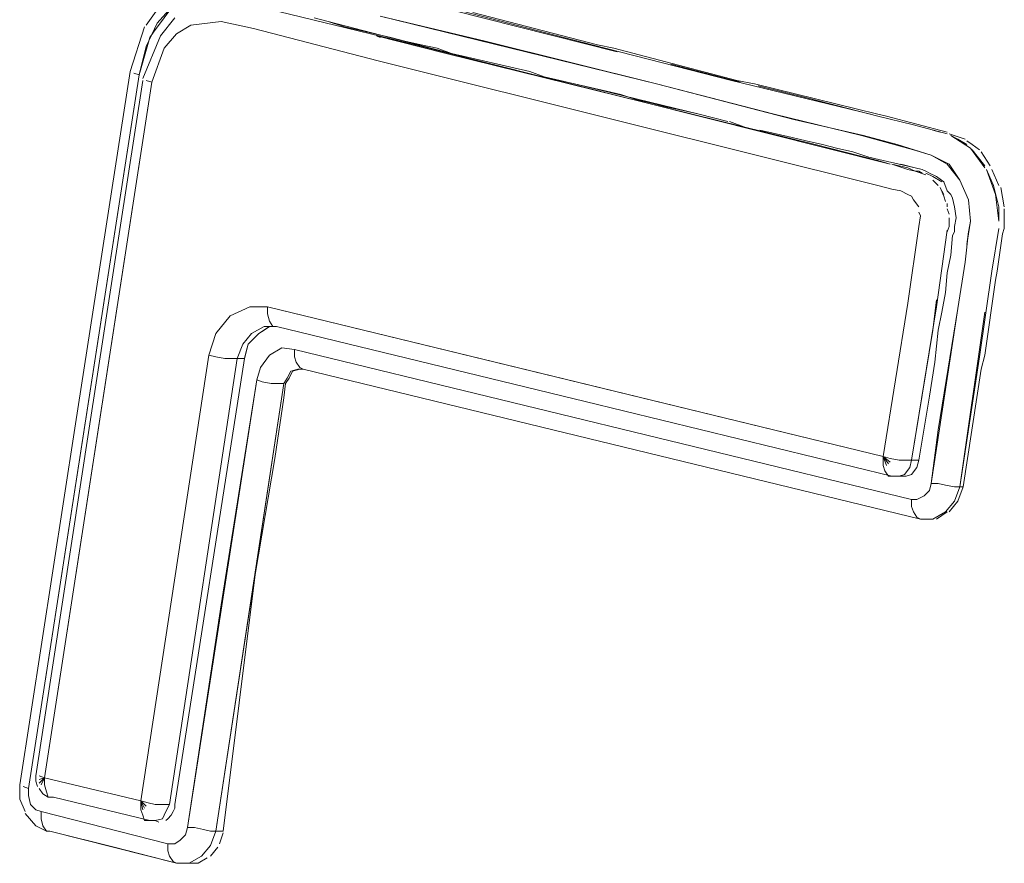
# Model space of a CAD drawing. Units: millimetres. Extents: x -2184 to 21936, y -422 to 15643.
# Drawn here: x 10571 to 10573, y 4599 to 4601 of the extents above; entities that cross this region are included whole.
import ezdxf

# ---------------------------------------------------------------- set-up
doc = ezdxf.new("R2010")
doc.units = ezdxf.units.MM
doc.layers.add('_____1', color=160, linetype='Continuous')

msp = doc.modelspace()

# ---------------------------------------------------------------- linework, layer by layer
at = {"layer": '_____1', "color": 7, "lineweight": 0}
for p, q in [((10571.1534, 4601.0599), (10571.2254, 4601.1607)), ((10571.1726, 4601.0407), (10571.2302, 4601.1175)), ((10571.2302, 4601.1175), (10571.1822, 4601.0647)), ((10571.8879, 4601.1223), (10572.4207, 4600.9879)), ((10571.1918, 4601.0311), (10571.2302, 4601.0791)), ((10571.4799, 4601.1031), (10571.8159, 4601.0215)), ((10571.6431, 4601.0695), (10571.6047, 4601.0791)), ((10571.7823, 4601.0839), (10572.5263, 4600.9015)), ((10572.0655, 4601.0167), (10571.7823, 4601.0839)), ((10571.9791, 4601.1031), (10572.3535, 4601.0071)), ((10572.3679, 4601.0071), (10572.0319, 4601.0935)), ((10571.1102, 4600.9351), (10571.1486, 4601.0551)), ((10571.1822, 4601.0647), (10571.1534, 4601.0023)), ((10571.235, 4601.0359), (10571.2734, 4601.0599)), ((10571.2734, 4601.0599), (10571.235, 4601.0359)), ((10571.2734, 4601.0599), (10571.3551, 4601.0695)), ((10571.3551, 4601.0695), (10571.2734, 4601.0599)), ((10571.3551, 4601.0695), (10571.4415, 4601.0503)), ((10571.4415, 4601.0503), (10571.3551, 4601.0695)), ((10571.6863, 4601.0551), (10571.6431, 4601.0695)), ((10571.6431, 4601.0695), (10571.9743, 4600.9831)), ((10571.7295, 4601.0455), (10571.6863, 4601.0551)), ((10571.1342, 4600.9255), (10571.163, 4601.0263)), ((10571.1438, 4600.9159), (10571.1918, 4601.0311)), ((10571.1726, 4601.0407), (10571.163, 4601.0263)), ((10571.2014, 4600.9975), (10571.235, 4601.0359)), ((10571.235, 4601.0359), (10571.2014, 4600.9975)), ((10571.4415, 4601.0503), (10571.7775, 4600.9639)), ((10571.7775, 4600.9639), (10571.4415, 4601.0503)), ((10571.7679, 4601.0359), (10571.7295, 4601.0455)), ((10571.8111, 4601.0263), (10571.7679, 4601.0359)), ((10571.7823, 4601.0263), (10571.7727, 4601.0311)), ((10571.7727, 4601.0311), (10571.9599, 4600.9831)), ((10571.8495, 4601.0167), (10571.8111, 4601.0263)), ((10571.1534, 4601.0023), (10571.1342, 4600.9255)), ((10571.8159, 4601.0215), (10572.4879, 4600.8535)), ((10571.8927, 4601.0071), (10571.8495, 4601.0167)), ((10571.9359, 4600.9975), (10571.8927, 4601.0071)), ((10572.5263, 4600.9015), (10572.0655, 4601.0167)), ((10572.3535, 4601.0071), (10572.7279, 4600.9111)), ((10572.4111, 4600.9975), (10572.3679, 4601.0071)), ((10571.1678, 4600.9063), (10571.2014, 4600.9975)), ((10571.2014, 4600.9975), (10571.1678, 4600.9063)), ((10571.9743, 4600.9831), (10571.9359, 4600.9975)), ((10571.9599, 4600.9831), (10572.2911, 4600.9015)), ((10572.0175, 4600.9735), (10571.9743, 4600.9831)), ((10572.0607, 4600.9639), (10572.0175, 4600.9735)), ((10572.7423, 4600.9111), (10572.4111, 4600.9975)), ((10571.7775, 4600.9639), (10572.4495, 4600.7959)), ((10572.4495, 4600.7959), (10571.7775, 4600.9639)), ((10572.0991, 4600.9543), (10572.0607, 4600.9639)), ((10572.1423, 4600.9447), (10572.0991, 4600.9543)), ((10572.5647, 4600.9543), (10572.7519, 4600.9063)), ((10571.1342, 4600.9255), (10570.8366, 4599.0055)), ((10570.9614, 4599.9751), (10571.1102, 4600.9351)), ((10570.9854, 4599.9655), (10571.1342, 4600.9255)), ((10571.1198, 4600.9303), (10571.1342, 4600.9255)), ((10571.1342, 4600.9255), (10571.1198, 4600.9303)), ((10572.1855, 4600.9351), (10572.1423, 4600.9447)), ((10572.2239, 4600.9207), (10572.1855, 4600.9351)), ((10572.2671, 4600.9111), (10572.2239, 4600.9207)), ((10570.8798, 4599.0343), (10571.1678, 4600.9063)), ((10570.9998, 4599.9751), (10571.1438, 4600.9111)), ((10571.0238, 4599.9703), (10571.1678, 4600.9063)), ((10571.1534, 4600.9111), (10571.1678, 4600.9063)), ((10571.1678, 4600.9063), (10571.1534, 4600.9111)), ((10572.3055, 4600.9015), (10572.2671, 4600.9111)), ((10572.2911, 4600.9015), (10572.6223, 4600.8199)), ((10572.3487, 4600.8919), (10572.3055, 4600.9015)), ((10572.3055, 4600.9015), (10572.6415, 4600.8199)), ((10572.3919, 4600.8823), (10572.3487, 4600.8919)), ((10572.8959, 4600.8055), (10572.5263, 4600.9015)), ((10572.8431, 4600.8199), (10572.5263, 4600.9015)), ((10572.5263, 4600.9015), (10572.8959, 4600.8055)), ((10572.8431, 4600.8199), (10572.5263, 4600.9015)), ((10572.7279, 4600.9111), (10573.1023, 4600.8199)), ((10572.7519, 4600.9063), (10572.7375, 4600.9111)), ((10572.7903, 4600.9015), (10572.7423, 4600.9111)), ((10573.0639, 4600.8343), (10572.7903, 4600.9015)), ((10572.7999, 4600.8967), (10572.9343, 4600.8631)), ((10572.4303, 4600.8727), (10572.3919, 4600.8823)), ((10572.4735, 4600.8583), (10572.4303, 4600.8727)), ((10572.5167, 4600.8487), (10572.4735, 4600.8583)), ((10572.4879, 4600.8535), (10573.1551, 4600.6855)), ((10572.5551, 4600.8391), (10572.5167, 4600.8487)), ((10572.5983, 4600.8295), (10572.5551, 4600.8391)), ((10572.9343, 4600.8631), (10573.1215, 4600.8151)), ((10572.6415, 4600.8199), (10572.5983, 4600.8295)), ((10572.6223, 4600.8199), (10572.9535, 4600.7383)), ((10572.6799, 4600.8103), (10572.6415, 4600.8199)), ((10572.6415, 4600.8199), (10572.7183, 4600.8007)), ((10572.8431, 4600.8199), (10573.0783, 4600.7623)), ((10573.0783, 4600.7623), (10572.8431, 4600.8199)), ((10573.1215, 4600.8199), (10573.0639, 4600.8343)), ((10573.1455, 4600.8151), (10573.1215, 4600.8199)), ((10573.1215, 4600.8151), (10573.2175, 4600.7911)), ((10573.3087, 4600.7719), (10573.1455, 4600.8151)), ((10572.4495, 4600.7959), (10573.1215, 4600.6279)), ((10573.1215, 4600.6279), (10572.4495, 4600.7959)), ((10572.7231, 4600.8007), (10572.7615, 4600.7863)), ((10573.0831, 4600.7623), (10572.8959, 4600.8055)), ((10572.8959, 4600.8055), (10573.0831, 4600.7623)), ((10573.2175, 4600.7911), (10573.3087, 4600.7671)), ((10572.8479, 4600.7671), (10572.8047, 4600.7767)), ((10572.8911, 4600.7575), (10572.8479, 4600.7671)), ((10573.0783, 4600.7623), (10573.2175, 4600.7239)), ((10573.2175, 4600.7239), (10573.0783, 4600.7623)), ((10573.1743, 4600.7383), (10573.0831, 4600.7623)), ((10573.0831, 4600.7623), (10573.1743, 4600.7383)), ((10573.2703, 4600.7767), (10573.2895, 4600.7719)), ((10573.3567, 4600.7527), (10573.3135, 4600.7671)), ((10573.3183, 4600.7623), (10573.3711, 4600.7287)), ((10573.3183, 4600.7623), (10573.3375, 4600.7527)), ((10572.9295, 4600.7479), (10572.8911, 4600.7575)), ((10572.9727, 4600.7383), (10572.9295, 4600.7479)), ((10572.9535, 4600.7383), (10573.1215, 4600.6951)), ((10573.0111, 4600.7287), (10572.9727, 4600.7383)), ((10573.2655, 4600.7095), (10573.1743, 4600.7383)), ((10573.1743, 4600.7383), (10573.2655, 4600.7095)), ((10573.3375, 4600.7527), (10573.3615, 4600.7383)), ((10573.3759, 4600.7383), (10573.3615, 4600.7479)), ((10573.3951, 4600.7239), (10573.3759, 4600.7383)), ((10573.0543, 4600.7191), (10573.0111, 4600.7287)), ((10573.0975, 4600.7047), (10573.0543, 4600.7191)), ((10573.2175, 4600.7239), (10573.2655, 4600.7095)), ((10573.2655, 4600.7095), (10573.2175, 4600.7239)), ((10573.3135, 4600.6855), (10573.2655, 4600.7095)), ((10573.3087, 4600.6855), (10573.2655, 4600.7095)), ((10573.2655, 4600.7095), (10573.3135, 4600.6855)), ((10573.3087, 4600.6855), (10573.2655, 4600.7095)), ((10573.3711, 4600.7287), (10573.4095, 4600.6759)), ((10573.3759, 4600.7239), (10573.4095, 4600.6807)), ((10573.4239, 4600.6807), (10573.3999, 4600.7191)), ((10573.1359, 4600.6951), (10573.0975, 4600.7047)), ((10573.1215, 4600.6951), (10573.1551, 4600.6855)), ((10573.1791, 4600.6855), (10573.1359, 4600.6951)), ((10573.1359, 4600.6951), (10573.1791, 4600.6855)), ((10573.1599, 4600.6855), (10573.2031, 4600.6711)), ((10573.1599, 4600.6855), (10573.2031, 4600.6759)), ((10573.2223, 4600.6759), (10573.1791, 4600.6855)), ((10573.1839, 4600.6855), (10573.2223, 4600.6759)), ((10573.3087, 4600.6855), (10573.3423, 4600.6423)), ((10573.3423, 4600.6423), (10573.3087, 4600.6855)), ((10573.3423, 4600.6423), (10573.3135, 4600.6855)), ((10573.3135, 4600.6855), (10573.3423, 4600.6423)), ((10573.2031, 4600.6759), (10573.2223, 4600.6663)), ((10573.2031, 4600.6711), (10573.2223, 4600.6663)), ((10573.2415, 4600.6711), (10573.2223, 4600.6759)), ((10573.2223, 4600.6759), (10573.2415, 4600.6711)), ((10573.2223, 4600.6663), (10573.2319, 4600.6663)), ((10573.2223, 4600.6663), (10573.2511, 4600.6567)), ((10573.2319, 4600.6663), (10573.2415, 4600.6615)), ((10573.2511, 4600.6663), (10573.2415, 4600.6711)), ((10573.2415, 4600.6711), (10573.2511, 4600.6663)), ((10573.2607, 4600.6615), (10573.2511, 4600.6663)), ((10573.2511, 4600.6663), (10573.2607, 4600.6615)), ((10573.2511, 4600.6615), (10573.2703, 4600.6519)), ((10573.2799, 4600.6519), (10573.2607, 4600.6615)), ((10573.2607, 4600.6615), (10573.2799, 4600.6519)), ((10573.4143, 4600.6711), (10573.4383, 4600.6039)), ((10573.4143, 4600.6711), (10573.4335, 4600.6279)), ((10573.4479, 4600.6279), (10573.4287, 4600.6711)), ((10573.1215, 4600.6279), (10573.1599, 4600.6183)), ((10573.1599, 4600.6183), (10573.1215, 4600.6279)), ((10573.2703, 4600.6519), (10573.2943, 4600.6375)), ((10573.2703, 4600.6423), (10573.2799, 4600.6327)), ((10573.2703, 4600.6423), (10573.2847, 4600.6279)), ((10573.2991, 4600.6375), (10573.2799, 4600.6519)), ((10573.2799, 4600.6519), (10573.2991, 4600.6375)), ((10573.2799, 4600.6327), (10573.2847, 4600.6279)), ((10573.3087, 4600.6135), (10573.2991, 4600.6375)), ((10573.2991, 4600.6375), (10573.3087, 4600.6135)), ((10573.3423, 4600.6423), (10573.3663, 4600.5895)), ((10573.3663, 4600.5895), (10573.3423, 4600.6423)), ((10573.4335, 4600.6279), (10573.4479, 4600.5703)), ((10573.1599, 4600.6183), (10573.1839, 4600.6135)), ((10573.1839, 4600.6135), (10573.1599, 4600.6183)), ((10573.1839, 4600.6135), (10573.2031, 4600.6039)), ((10573.2031, 4600.6039), (10573.1839, 4600.6135)), ((10573.2031, 4600.6039), (10573.2127, 4600.5991)), ((10573.2127, 4600.5991), (10573.2031, 4600.6039)), ((10573.2895, 4600.6231), (10573.2991, 4600.5991)), ((10573.2943, 4600.6135), (10573.2991, 4600.6039)), ((10573.3183, 4600.6039), (10573.3087, 4600.6135)), ((10573.3087, 4600.6135), (10573.3183, 4600.6039)), ((10573.3231, 4600.5943), (10573.3183, 4600.6039)), ((10573.3183, 4600.6039), (10573.3231, 4600.5943)), ((10573.4383, 4600.6039), (10573.4479, 4600.5319)), ((10573.4623, 4600.5703), (10573.4527, 4600.6231)), ((10573.2127, 4600.5991), (10573.2175, 4600.5895)), ((10573.2175, 4600.5895), (10573.2127, 4600.5991)), ((10573.2175, 4600.5895), (10573.2319, 4600.5703)), ((10573.2319, 4600.5703), (10573.2175, 4600.5895)), ((10573.2991, 4600.5991), (10573.3039, 4600.5847)), ((10573.3087, 4600.5799), (10573.3087, 4600.5703)), ((10573.3279, 4600.5703), (10573.3231, 4600.5943)), ((10573.3231, 4600.5943), (10573.3279, 4600.5703)), ((10573.3663, 4600.5895), (10573.3711, 4600.5319)), ((10573.3711, 4600.5319), (10573.3663, 4600.5895)), ((10573.2319, 4600.5559), (10573.2367, 4600.5463)), ((10573.2367, 4600.5463), (10573.2319, 4600.5559)), ((10573.3087, 4600.5655), (10573.3135, 4600.5511)), ((10573.3327, 4600.5415), (10573.3279, 4600.5703)), ((10573.3279, 4600.5703), (10573.3327, 4600.5415)), ((10573.4479, 4600.5703), (10573.4479, 4600.5319)), ((10573.4623, 4600.5127), (10573.4623, 4600.5655)), ((10573.2367, 4600.5463), (10573.2319, 4600.5175)), ((10573.2319, 4600.5175), (10573.2367, 4600.5463)), ((10573.3135, 4600.5415), (10573.3135, 4600.5175)), ((10573.3279, 4600.5175), (10573.3327, 4600.5415)), ((10573.3327, 4600.5415), (10573.3279, 4600.5175)), ((10573.3711, 4600.5319), (10573.3615, 4600.4695)), ((10573.3663, 4600.5031), (10573.3711, 4600.5319)), ((10573.2319, 4600.5175), (10573.2031, 4600.3111)), ((10573.2031, 4600.3111), (10573.2319, 4600.5175)), ((10573.3087, 4600.5079), (10573.2799, 4600.3015)), ((10573.3135, 4600.5175), (10573.3087, 4600.5031)), ((10573.3231, 4600.4935), (10573.3279, 4600.5031)), ((10573.3279, 4600.5031), (10573.3231, 4600.4935)), ((10573.3279, 4600.5031), (10573.3279, 4600.5175)), ((10573.3279, 4600.5175), (10573.3279, 4600.5031)), ((10573.3567, 4600.4215), (10573.3663, 4600.5031)), ((10573.3663, 4600.5031), (10573.3615, 4600.4695)), ((10573.4479, 4600.5127), (10573.4287, 4600.3975)), ((10573.4431, 4600.3975), (10573.4575, 4600.4983)), ((10573.4575, 4600.4983), (10573.4623, 4600.5127)), ((10573.3183, 4600.4407), (10573.3231, 4600.4935)), ((10573.3231, 4600.4935), (10573.3183, 4600.4407)), ((10573.3087, 4600.3927), (10573.3183, 4600.4407)), ((10573.3375, 4600.2967), (10573.3567, 4600.4215)), ((10573.3039, 4600.3399), (10573.3087, 4600.3927)), ((10573.4287, 4600.3975), (10573.3951, 4600.1671)), ((10573.4383, 4600.3735), (10573.4431, 4600.3975)), ((10573.4095, 4600.1719), (10573.4383, 4600.3735)), ((10573.2943, 4600.2871), (10573.3039, 4600.3399)), ((10573.2031, 4600.3111), (10573.1359, 4599.8983)), ((10573.1359, 4599.8983), (10573.2031, 4600.3111)), ((10573.2799, 4600.3207), (10573.2703, 4600.2391)), ((10571.3791, 4600.2775), (10571.4319, 4600.3015)), ((10571.4319, 4600.3015), (10571.3791, 4600.2775)), ((10571.4319, 4600.3015), (10571.4799, 4600.3015)), ((10571.4799, 4600.3015), (10571.4319, 4600.3015)), ((10571.4799, 4600.3015), (10573.1359, 4599.8983)), ((10572.3103, 4600.0999), (10571.4799, 4600.3015)), ((10571.4799, 4600.2823), (10571.4799, 4600.3015)), ((10571.4799, 4600.2823), (10571.4799, 4600.3015)), ((10573.2799, 4600.3015), (10573.2127, 4599.8887)), ((10573.3375, 4600.2967), (10573.2655, 4599.8263)), ((10573.2847, 4599.9703), (10573.3375, 4600.2967)), ((10573.2847, 4600.2391), (10573.2943, 4600.2871)), ((10573.4095, 4600.2871), (10573.3423, 4599.8167)), ((10571.3407, 4600.2295), (10571.3791, 4600.2775)), ((10571.3791, 4600.2775), (10571.3407, 4600.2295)), ((10571.4847, 4600.2631), (10571.4799, 4600.2823)), ((10571.4847, 4600.2631), (10571.4799, 4600.2823)), ((10571.4943, 4600.2487), (10571.4847, 4600.2631)), ((10571.4943, 4600.2487), (10571.4847, 4600.2631)), ((10571.3215, 4600.1719), (10571.3407, 4600.2295)), ((10571.3407, 4600.2295), (10571.3215, 4600.1719)), ((10571.4127, 4600.2007), (10571.4367, 4600.2295)), ((10571.4367, 4600.2295), (10571.4127, 4600.2007)), ((10571.4559, 4600.2295), (10571.4271, 4600.2007)), ((10571.4367, 4600.2295), (10571.4703, 4600.2487)), ((10571.4703, 4600.2487), (10571.4367, 4600.2295)), ((10571.4559, 4600.2295), (10571.4415, 4600.2151)), ((10571.4847, 4600.2487), (10571.4559, 4600.2295)), ((10571.4559, 4600.2295), (10571.4703, 4600.2391)), ((10571.4703, 4600.2487), (10571.5039, 4600.2487)), ((10571.4847, 4600.2487), (10571.4703, 4600.2391)), ((10571.5039, 4600.2487), (10571.4703, 4600.2487)), ((10571.5039, 4600.2487), (10571.4943, 4600.2487)), ((10571.5039, 4600.2487), (10571.4943, 4600.2487)), ((10571.5039, 4600.2487), (10572.3343, 4600.0471)), ((10572.3343, 4600.0471), (10571.5039, 4600.2487)), ((10573.2703, 4600.2391), (10573.2127, 4599.8887)), ((10573.2751, 4600.1527), (10573.2847, 4600.2391)), ((10571.4271, 4600.2007), (10571.4415, 4600.2151)), ((10571.3983, 4600.1623), (10571.4127, 4600.2007)), ((10571.4127, 4600.2007), (10571.3983, 4600.1623)), ((10571.4271, 4600.2007), (10571.4175, 4600.1623)), ((10571.4175, 4600.1623), (10571.4223, 4600.1815)), ((10571.4223, 4600.1815), (10571.4271, 4600.2007)), ((10571.5183, 4600.1911), (10571.4847, 4600.1719)), ((10571.4847, 4600.1719), (10571.5183, 4600.1911)), ((10571.5519, 4600.1863), (10571.5183, 4600.1911)), ((10571.5183, 4600.1911), (10571.5519, 4600.1863)), ((10571.5519, 4600.1671), (10571.5519, 4600.1863)), ((10573.2127, 4599.7831), (10571.5519, 4600.1863)), ((10571.5519, 4600.1671), (10571.5519, 4600.1863)), ((10571.5519, 4600.1863), (10573.2127, 4599.7831)), ((10571.3215, 4600.1719), (10571.139, 4598.9719)), ((10571.139, 4598.9719), (10571.3215, 4600.1719)), ((10571.3983, 4600.1623), (10571.2158, 4598.9623)), ((10571.2158, 4598.9623), (10571.3983, 4600.1623)), ((10571.2302, 4598.9623), (10571.4175, 4600.1623)), ((10571.4175, 4600.1623), (10571.2302, 4598.9623)), ((10571.3407, 4600.1671), (10571.3215, 4600.1719)), ((10571.3407, 4600.1671), (10571.3215, 4600.1719)), ((10571.3647, 4600.1623), (10571.3407, 4600.1671)), ((10571.3647, 4600.1623), (10571.3407, 4600.1671)), ((10571.3839, 4600.1623), (10571.3647, 4600.1623)), ((10571.3839, 4600.1623), (10571.3647, 4600.1623)), ((10571.3983, 4600.1623), (10571.3839, 4600.1623)), ((10571.3983, 4600.1623), (10571.3839, 4600.1623)), ((10571.4175, 4600.1623), (10571.3983, 4600.1623)), ((10571.4175, 4600.1623), (10571.3983, 4600.1623)), ((10571.4847, 4600.1719), (10571.4607, 4600.1383)), ((10571.4607, 4600.1383), (10571.4847, 4600.1719)), ((10571.5567, 4600.1527), (10571.5519, 4600.1671)), ((10571.5567, 4600.1527), (10571.5519, 4600.1671)), ((10571.5663, 4600.1383), (10571.5567, 4600.1527)), ((10571.5663, 4600.1383), (10571.5567, 4600.1527)), ((10573.2607, 4600.0615), (10573.2751, 4600.1527)), ((10573.3951, 4600.1671), (10573.3423, 4599.8167)), ((10573.3999, 4600.1335), (10573.4095, 4600.1719)), ((10571.4607, 4600.1383), (10571.4511, 4600.1047)), ((10571.4511, 4600.1047), (10571.4607, 4600.1383)), ((10571.5423, 4600.1287), (10571.5327, 4600.1095)), ((10571.5327, 4600.1095), (10571.5423, 4600.1287)), ((10571.5471, 4600.1287), (10571.5375, 4600.1095)), ((10571.5615, 4600.1335), (10571.5423, 4600.1287)), ((10571.5423, 4600.1287), (10571.5615, 4600.1335)), ((10571.5663, 4600.1335), (10571.5471, 4600.1287)), ((10571.5759, 4600.1335), (10571.5615, 4600.1335)), ((10571.5615, 4600.1335), (10571.5759, 4600.1335)), ((10571.5759, 4600.1335), (10571.5663, 4600.1383)), ((10571.5759, 4600.1335), (10571.5663, 4600.1383)), ((10573.2367, 4599.7303), (10571.5759, 4600.1335)), ((10571.5759, 4600.1335), (10573.2367, 4599.7303)), ((10573.3519, 4599.8167), (10573.3999, 4600.1335)), ((10571.2638, 4598.8999), (10571.4511, 4600.1047)), ((10571.4511, 4600.1047), (10571.3551, 4599.4999)), ((10571.4655, 4600.0999), (10571.4511, 4600.1047)), ((10571.4655, 4600.0999), (10571.4511, 4600.1047)), ((10571.4895, 4600.0951), (10571.4655, 4600.0999)), ((10571.4895, 4600.0951), (10571.4655, 4600.0999)), ((10571.5327, 4600.1095), (10571.5231, 4600.0951)), ((10571.5231, 4600.0951), (10571.5327, 4600.1095)), ((10571.5375, 4600.1095), (10571.5279, 4600.0951)), ((10573.1359, 4599.8983), (10572.3103, 4600.0999)), ((10571.3407, 4598.8903), (10571.5231, 4600.0951)), ((10571.5231, 4600.0951), (10571.4319, 4599.4903)), ((10571.5087, 4600.0951), (10571.4895, 4600.0951)), ((10571.5087, 4600.0951), (10571.4895, 4600.0951)), ((10571.5231, 4600.0951), (10571.5087, 4600.0951)), ((10571.5231, 4600.0951), (10571.5087, 4600.0951)), ((10571.5279, 4600.0951), (10571.5231, 4600.0567)), ((10571.5231, 4600.0567), (10571.4991, 4599.8935)), ((10572.3343, 4600.0471), (10573.1599, 4599.8455)), ((10573.1599, 4599.8455), (10572.3343, 4600.0471)), ((10573.2463, 4599.9751), (10573.2607, 4600.0615)), ((10570.8126, 4599.0151), (10570.9614, 4599.9751)), ((10570.8366, 4599.0055), (10570.9854, 4599.9655)), ((10570.8558, 4599.0391), (10570.9998, 4599.9751)), ((10570.8798, 4599.0343), (10571.0238, 4599.9703)), ((10573.2319, 4599.8887), (10573.2463, 4599.9751)), ((10573.2655, 4599.8263), (10573.2847, 4599.9703)), ((10571.4991, 4599.8935), (10571.4463, 4599.5815)), ((10573.1359, 4599.8983), (10573.1551, 4599.8935)), ((10573.1359, 4599.8983), (10573.1551, 4599.8935)), ((10573.1359, 4599.8983), (10573.1551, 4599.8839)), ((10573.1359, 4599.8983), (10573.1551, 4599.8839)), ((10573.1359, 4599.8983), (10573.1503, 4599.8791)), ((10573.1359, 4599.8983), (10573.1503, 4599.8791)), ((10573.1359, 4599.8983), (10573.1455, 4599.8743)), ((10573.1359, 4599.8983), (10573.1455, 4599.8743)), ((10573.1359, 4599.8983), (10573.1359, 4599.8743)), ((10573.1359, 4599.8743), (10573.1359, 4599.8983)), ((10573.1551, 4599.8935), (10573.1791, 4599.8887)), ((10573.1551, 4599.8935), (10573.1791, 4599.8887)), ((10573.1791, 4599.8887), (10573.1983, 4599.8887)), ((10573.1791, 4599.8887), (10573.1983, 4599.8887)), ((10573.1983, 4599.8887), (10573.2127, 4599.8887)), ((10573.1983, 4599.8887), (10573.2127, 4599.8887)), ((10573.2127, 4599.8887), (10573.2079, 4599.8695)), ((10573.2079, 4599.8695), (10573.2127, 4599.8887)), ((10573.2127, 4599.8887), (10573.2319, 4599.8887)), ((10573.2319, 4599.8887), (10573.2271, 4599.8695)), ((10573.2319, 4599.8887), (10573.2271, 4599.8695)), ((10573.1359, 4599.8743), (10573.1407, 4599.8599)), ((10573.1407, 4599.8599), (10573.1359, 4599.8743)), ((10573.1407, 4599.8599), (10573.1503, 4599.8455)), ((10573.1503, 4599.8455), (10573.1407, 4599.8599)), ((10573.2079, 4599.8695), (10573.1935, 4599.8503)), ((10573.1935, 4599.8503), (10573.2079, 4599.8695)), ((10573.2127, 4599.8503), (10573.2271, 4599.8695)), ((10573.2271, 4599.8695), (10573.2127, 4599.8503)), ((10573.1503, 4599.8455), (10573.1599, 4599.8455)), ((10573.1599, 4599.8455), (10573.1503, 4599.8455)), ((10573.1791, 4599.8455), (10573.1599, 4599.8455)), ((10573.1599, 4599.8455), (10573.1791, 4599.8455)), ((10573.1935, 4599.8503), (10573.1791, 4599.8455)), ((10573.1791, 4599.8455), (10573.1935, 4599.8503)), ((10573.1791, 4599.8455), (10573.1983, 4599.8455)), ((10573.1983, 4599.8455), (10573.2127, 4599.8503)), ((10573.2127, 4599.8503), (10573.1983, 4599.8455)), ((10573.2463, 4599.7927), (10573.2607, 4599.8071)), ((10573.2463, 4599.7927), (10573.2607, 4599.8071)), ((10573.2607, 4599.8071), (10573.2655, 4599.8263)), ((10573.2607, 4599.8071), (10573.2655, 4599.8263)), ((10573.2655, 4599.8263), (10573.2847, 4599.8263)), ((10573.2655, 4599.8263), (10573.2847, 4599.8263)), ((10573.2847, 4599.8263), (10573.3039, 4599.8215)), ((10573.2847, 4599.8263), (10573.3039, 4599.8215)), ((10573.3039, 4599.8215), (10573.3279, 4599.8167)), ((10573.3039, 4599.8215), (10573.3279, 4599.8167)), ((10573.3279, 4599.7783), (10573.3423, 4599.8167)), ((10573.3279, 4599.8167), (10573.3423, 4599.8167)), ((10573.3279, 4599.8167), (10573.3423, 4599.8167)), ((10573.3423, 4599.8167), (10573.3279, 4599.7783)), ((10573.3375, 4599.7783), (10573.3519, 4599.8167)), ((10573.3423, 4599.8167), (10573.3519, 4599.8167)), ((10573.3423, 4599.8167), (10573.3519, 4599.8167)), ((10573.2127, 4599.7831), (10573.2127, 4599.7639)), ((10573.2127, 4599.7831), (10573.2271, 4599.7831)), ((10573.2127, 4599.7639), (10573.2127, 4599.7831)), ((10573.2127, 4599.7831), (10573.2271, 4599.7831)), ((10573.2271, 4599.7831), (10573.2463, 4599.7927)), ((10573.2271, 4599.7831), (10573.2463, 4599.7927)), ((10573.2127, 4599.7639), (10573.2175, 4599.7495)), ((10573.2175, 4599.7495), (10573.2127, 4599.7639)), ((10573.3039, 4599.7495), (10573.3279, 4599.7783)), ((10573.3279, 4599.7783), (10573.3039, 4599.7495)), ((10573.3135, 4599.7495), (10573.3375, 4599.7783)), ((10573.2175, 4599.7495), (10573.2271, 4599.7351)), ((10573.2271, 4599.7351), (10573.2175, 4599.7495)), ((10573.2271, 4599.7351), (10573.2367, 4599.7303)), ((10573.2367, 4599.7303), (10573.2271, 4599.7351)), ((10573.2367, 4599.7303), (10573.2703, 4599.7303)), ((10573.2703, 4599.7303), (10573.2367, 4599.7303)), ((10573.2703, 4599.7303), (10573.3039, 4599.7495)), ((10573.3039, 4599.7495), (10573.2703, 4599.7303)), ((10573.2799, 4599.7303), (10573.3087, 4599.7495)), ((10571.4463, 4599.5815), (10571.3599, 4598.8903)), ((10571.3551, 4599.4999), (10571.2638, 4598.8999)), ((10571.4319, 4599.4903), (10571.3407, 4598.8903)), ((10570.8558, 4599.0391), (10570.8558, 4599.0247)), ((10570.8798, 4599.0343), (10570.8654, 4599.0391)), ((10570.8654, 4599.0391), (10570.8798, 4599.0343)), ((10570.8126, 4599.0151), (10570.8126, 4598.9767)), ((10570.8558, 4599.0247), (10570.8606, 4599.0103)), ((10570.8798, 4599.0343), (10570.8654, 4599.0199)), ((10570.8798, 4599.0343), (10570.8654, 4599.0199)), ((10570.8798, 4599.0343), (10570.8654, 4599.0295)), ((10570.8798, 4599.0343), (10570.8654, 4599.0295)), ((10570.8798, 4599.0343), (10570.8702, 4599.0151)), ((10570.8798, 4599.0343), (10570.8702, 4599.0151)), ((10570.8798, 4599.0343), (10570.8798, 4599.0151)), ((10571.139, 4598.9719), (10570.8798, 4599.0343)), ((10570.8798, 4599.0151), (10570.8798, 4599.0343)), ((10570.8798, 4599.0343), (10571.139, 4598.9719)), ((10570.8798, 4599.0151), (10570.8846, 4598.9959)), ((10570.8846, 4598.9959), (10570.8798, 4599.0151)), ((10570.8222, 4599.0103), (10570.8366, 4599.0055)), ((10570.8366, 4599.0055), (10570.8222, 4599.0103)), ((10570.8366, 4599.0055), (10570.8366, 4598.9863)), ((10570.8366, 4599.0055), (10570.8366, 4598.9863)), ((10570.8366, 4598.9863), (10570.8414, 4598.9623)), ((10570.8366, 4598.9863), (10570.8414, 4598.9623)), ((10570.8654, 4599.0055), (10570.875, 4598.9911)), ((10570.875, 4598.9911), (10570.8894, 4598.9815)), ((10570.8846, 4598.9959), (10570.8894, 4598.9815)), ((10570.8894, 4598.9815), (10570.8846, 4598.9959)), ((10570.8126, 4598.9767), (10570.827, 4598.9431)), ((10570.8414, 4598.9623), (10570.8558, 4598.9479)), ((10570.8414, 4598.9623), (10570.8558, 4598.9479)), ((10570.8894, 4598.9815), (10570.9038, 4598.9815)), ((10570.9038, 4598.9815), (10570.8894, 4598.9815)), ((10570.9038, 4598.9815), (10571.163, 4598.9191)), ((10571.163, 4598.9191), (10570.9038, 4598.9815)), ((10571.1582, 4598.9671), (10571.139, 4598.9719)), ((10571.139, 4598.9719), (10571.1582, 4598.9671)), ((10571.139, 4598.9719), (10571.1534, 4598.9575)), ((10571.139, 4598.9719), (10571.1534, 4598.9575)), ((10571.139, 4598.9719), (10571.1486, 4598.9527)), ((10571.139, 4598.9719), (10571.1486, 4598.9527)), ((10571.139, 4598.9719), (10571.1438, 4598.9479)), ((10571.139, 4598.9719), (10571.1438, 4598.9479)), ((10571.139, 4598.9719), (10571.139, 4598.9479)), ((10571.139, 4598.9479), (10571.139, 4598.9719)), ((10571.1774, 4598.9623), (10571.1582, 4598.9671)), ((10571.1582, 4598.9671), (10571.1774, 4598.9623)), ((10571.2014, 4598.9623), (10571.1774, 4598.9623)), ((10571.1774, 4598.9623), (10571.2014, 4598.9623)), ((10571.2158, 4598.9623), (10571.2014, 4598.9623)), ((10571.2014, 4598.9623), (10571.2158, 4598.9623)), ((10571.2062, 4598.9431), (10571.2158, 4598.9623)), ((10571.2158, 4598.9623), (10571.2062, 4598.9431)), ((10571.2302, 4598.9623), (10571.2302, 4598.9527)), ((10570.827, 4598.9383), (10570.8558, 4598.9047)), ((10570.8558, 4598.9479), (10570.8702, 4598.9431)), ((10570.8558, 4598.9479), (10570.8702, 4598.9431)), ((10571.211, 4598.8567), (10570.8702, 4598.9431)), ((10570.8702, 4598.9431), (10570.8702, 4598.9239)), ((10571.211, 4598.8567), (10570.8702, 4598.9431)), ((10570.8702, 4598.9239), (10570.8702, 4598.9431)), ((10571.139, 4598.9479), (10571.1438, 4598.9335)), ((10571.1438, 4598.9335), (10571.139, 4598.9479)), ((10571.1438, 4598.9335), (10571.1486, 4598.9191)), ((10571.1486, 4598.9191), (10571.1438, 4598.9335)), ((10571.1966, 4598.9239), (10571.2062, 4598.9431)), ((10571.2062, 4598.9431), (10571.1966, 4598.9239)), ((10571.211, 4598.9239), (10571.2206, 4598.9335)), ((10571.2206, 4598.9335), (10571.2254, 4598.9431)), ((10571.2254, 4598.9431), (10571.2302, 4598.9527)), ((10570.8558, 4598.9047), (10570.8846, 4598.8903)), ((10570.8702, 4598.9239), (10570.875, 4598.9047)), ((10570.875, 4598.9047), (10570.8702, 4598.9239)), ((10570.875, 4598.9047), (10570.8846, 4598.8903)), ((10570.8846, 4598.8903), (10570.875, 4598.9047)), ((10571.1486, 4598.9191), (10571.163, 4598.9191)), ((10571.163, 4598.9191), (10571.1486, 4598.9191)), ((10571.163, 4598.9191), (10571.1774, 4598.9191)), ((10571.1774, 4598.9191), (10571.163, 4598.9191)), ((10571.1774, 4598.9191), (10571.1966, 4598.9239)), ((10571.1966, 4598.9239), (10571.1774, 4598.9191)), ((10571.1774, 4598.9191), (10571.187, 4598.9143)), ((10571.2062, 4598.9191), (10571.211, 4598.9239)), ((10570.8846, 4598.8903), (10570.8942, 4598.8903)), ((10570.8942, 4598.8903), (10570.8846, 4598.8903)), ((10571.235, 4598.8039), (10570.8942, 4598.8903)), ((10570.8942, 4598.8903), (10571.067, 4598.8471)), ((10571.2446, 4598.8663), (10571.259, 4598.8807)), ((10571.2446, 4598.8663), (10571.259, 4598.8807)), ((10571.259, 4598.8807), (10571.2638, 4598.8999)), ((10571.259, 4598.8807), (10571.2638, 4598.8999)), ((10571.2638, 4598.8999), (10571.283, 4598.8999)), ((10571.283, 4598.8999), (10571.2638, 4598.8999)), ((10571.283, 4598.8999), (10571.307, 4598.8951)), ((10571.307, 4598.8951), (10571.283, 4598.8999)), ((10571.307, 4598.8951), (10571.3263, 4598.8903)), ((10571.3263, 4598.8903), (10571.307, 4598.8951)), ((10571.3263, 4598.8519), (10571.3407, 4598.8903)), ((10571.3263, 4598.8903), (10571.3407, 4598.8903)), ((10571.3407, 4598.8903), (10571.3263, 4598.8903)), ((10571.3407, 4598.8903), (10571.3263, 4598.8519)), ((10571.3407, 4598.8903), (10571.3599, 4598.8903)), ((10571.3599, 4598.8903), (10571.3407, 4598.8903)), ((10571.3503, 4598.8567), (10571.3599, 4598.8855)), ((10571.211, 4598.8567), (10571.211, 4598.8375)), ((10571.211, 4598.8567), (10571.2302, 4598.8567)), ((10571.211, 4598.8567), (10571.2302, 4598.8567)), ((10571.211, 4598.8375), (10571.211, 4598.8567)), ((10571.2302, 4598.8567), (10571.2446, 4598.8663)), ((10571.2302, 4598.8567), (10571.2446, 4598.8663)), ((10571.3022, 4598.8231), (10571.3263, 4598.8519)), ((10571.3263, 4598.8519), (10571.3022, 4598.8231)), ((10571.067, 4598.8471), (10571.235, 4598.8039)), ((10571.211, 4598.8375), (10571.2158, 4598.8231)), ((10571.2158, 4598.8231), (10571.211, 4598.8375)), ((10571.3263, 4598.8231), (10571.3455, 4598.8471)), ((10571.2158, 4598.8231), (10571.2254, 4598.8087)), ((10571.2254, 4598.8087), (10571.2158, 4598.8231)), ((10571.2254, 4598.8087), (10571.235, 4598.8039)), ((10571.235, 4598.8039), (10571.2254, 4598.8087)), ((10571.235, 4598.8039), (10571.2686, 4598.8039)), ((10571.2686, 4598.8039), (10571.235, 4598.8039)), ((10571.2686, 4598.8039), (10571.3022, 4598.8231)), ((10571.3022, 4598.8231), (10571.2686, 4598.8039)), ((10571.2686, 4598.8039), (10571.2926, 4598.8039)), ((10571.2926, 4598.8039), (10571.3167, 4598.8183))]:
    msp.add_line(p, q, dxfattribs=at)

doc.saveas('drawing.dxf')
